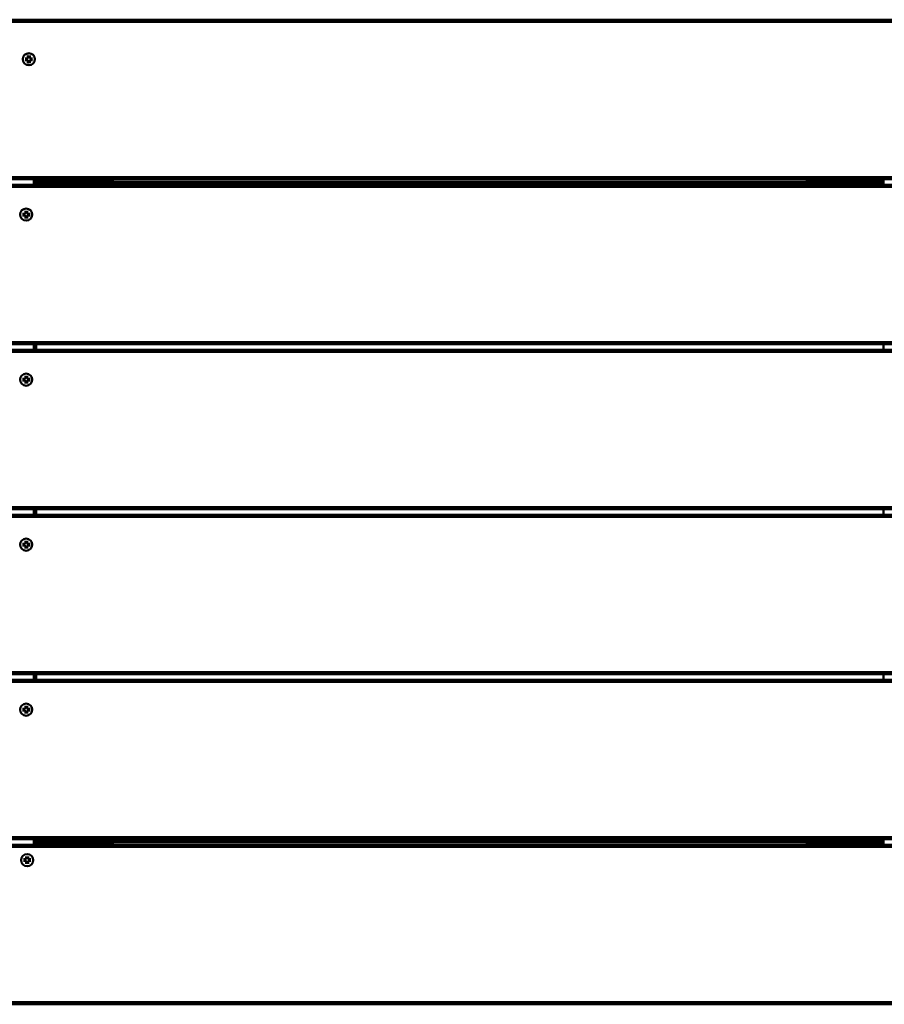
# Model space of a CAD drawing. Units: millimetres. Extents: x 1785 to 6615, y 1022 to 4918.
# Drawn here: x 3810 to 4596, y 2512 to 3408 of the extents above; entities that cross this region are included whole.
import ezdxf

# ---------------------------------------------------------------- set-up
doc = ezdxf.new("R2010")
doc.units = ezdxf.units.MM
doc.header["$LTSCALE"] = 20
doc.layers.add('Visible (ISO)', color=7, linetype='Continuous', lineweight=50)

msp = doc.modelspace()

# ---------------------------------------------------------------- linework, layer by layer
at = {"layer": 'Visible (ISO)'}
for p, q in [((5092, 3407.5), (3328, 3407.5)), ((3328, 3405.5), (5092, 3405.5)), ((3817.63, 3374.96), (3817.63, 3372.86)), ((3819.21, 3374.96), (3819.21, 3372.86)), ((3814.99, 3372.31), (3817.08, 3372.31)), ((3814.99, 3370.74), (3817.08, 3370.74)), ((3817.63, 3368.1), (3817.63, 3370.19)), ((3819.21, 3368.1), (3819.21, 3370.19)), ((3821.85, 3372.31), (3819.76, 3372.31)), ((3821.85, 3370.74), (3819.76, 3370.74)), ((5123, 3264.5), (3297, 3264.5)), ((3297, 3262.5), (5123, 3262.5)), ((3823, 3262.5), (3823, 3257.5)), ((3825, 3257.5), (3825, 3262.5)), ((3825, 3262.5), (3825, 3262)), ((3827, 3260), (3825, 3262)), ((3825, 3262), (3827, 3262)), ((3825, 3258), (3827, 3260)), ((3827, 3258), (3825, 3258)), ((3827, 3262), (3827, 3262.5)), ((3827, 3262), (3827, 3260)), ((3893, 3262), (3827, 3262)), ((3827, 3260), (3893, 3260)), ((3827, 3260), (3827, 3258)), ((3827, 3258), (4593, 3258)), ((3827, 3257.5), (3827, 3258)), ((3893, 3262.5), (3893, 3262)), ((3893, 3262), (3895, 3262)), ((3893, 3260), (3893, 3262)), ((3895, 3262), (3893, 3260)), ((4527, 3260), (3893, 3260)), ((3895, 3262), (3895, 3262.5)), ((4525, 3262.5), (4525, 3262)), ((4527, 3260), (4525, 3262)), ((4525, 3262), (4527, 3262)), ((4527, 3262), (4527, 3262.5)), ((4527, 3262), (4527, 3260)), ((4593, 3262), (4527, 3262)), ((4527, 3260), (4593, 3260)), ((4593, 3262.5), (4593, 3262)), ((4593, 3262), (4595, 3262)), ((4593, 3260), (4593, 3262)), ((4595, 3262), (4593, 3260)), ((4593, 3260), (4595, 3258)), ((4593, 3258), (4593, 3260)), ((4595, 3258), (4593, 3258)), ((4593, 3258), (4593, 3257.5)), ((4595, 3262.5), (4595, 3257.5)), ((4595, 3262), (4595, 3262.5)), ((5123, 3257.5), (3297, 3257.5)), ((3297, 3255.5), (5123, 3255.5)), ((3812.61, 3231.12), (3814.71, 3231.12)), ((3815.26, 3233.76), (3815.26, 3231.67)), ((3816.83, 3233.76), (3816.83, 3231.67)), ((3819.48, 3231.12), (3817.38, 3231.12)), ((3812.61, 3229.55), (3814.71, 3229.55)), ((3815.26, 3226.9), (3815.26, 3229)), ((3816.83, 3226.9), (3816.83, 3229)), ((3819.48, 3229.55), (3817.38, 3229.55)), ((5123, 3114.5), (3297, 3114.5)), ((3297, 3112.5), (5123, 3112.5)), ((5123, 3107.5), (3297, 3107.5)), ((3823, 3112.5), (3823, 3107.5)), ((3825, 3107.5), (3825, 3112.5)), ((4595, 3112.5), (4595, 3107.5)), ((3297, 3105.5), (5123, 3105.5)), ((3812.61, 3081.12), (3814.71, 3081.12)), ((3812.61, 3079.55), (3814.71, 3079.55)), ((3815.26, 3083.76), (3815.26, 3081.67)), ((3815.26, 3076.9), (3815.26, 3079)), ((3816.83, 3083.76), (3816.83, 3081.67)), ((3816.83, 3076.9), (3816.83, 3079)), ((3819.48, 3081.12), (3817.38, 3081.12)), ((3819.48, 3079.55), (3817.38, 3079.55)), ((5123, 2964.5), (3297, 2964.5)), ((3297, 2962.5), (5123, 2962.5)), ((3823, 2962.5), (3823, 2957.5)), ((3825, 2957.5), (3825, 2962.5)), ((4595, 2962.5), (4595, 2957.5)), ((5123, 2957.5), (3297, 2957.5)), ((3297, 2955.5), (5123, 2955.5)), ((3812.61, 2931.12), (3814.71, 2931.12)), ((3812.61, 2929.55), (3814.71, 2929.55)), ((3815.26, 2933.76), (3815.26, 2931.67)), ((3815.26, 2926.9), (3815.26, 2929)), ((3816.83, 2933.76), (3816.83, 2931.67)), ((3816.83, 2926.9), (3816.83, 2929)), ((3819.48, 2931.12), (3817.38, 2931.12)), ((3819.48, 2929.55), (3817.38, 2929.55)), ((5123, 2814.5), (3297, 2814.5)), ((3297, 2812.5), (5123, 2812.5)), ((3823, 2812.5), (3823, 2807.5)), ((3825, 2807.5), (3825, 2812.5)), ((4595, 2812.5), (4595, 2807.5)), ((5123, 2807.5), (3297, 2807.5)), ((3297, 2805.5), (5123, 2805.5)), ((3815.26, 2783.76), (3815.26, 2781.67)), ((3816.83, 2783.76), (3816.83, 2781.67)), ((3812.61, 2781.12), (3814.71, 2781.12)), ((3812.61, 2779.55), (3814.71, 2779.55)), ((3815.26, 2776.9), (3815.26, 2779)), ((3816.83, 2776.9), (3816.83, 2779)), ((3819.48, 2781.12), (3817.38, 2781.12)), ((3819.48, 2779.55), (3817.38, 2779.55)), ((5123, 2664.5), (3297, 2664.5)), ((3297, 2662.5), (5123, 2662.5)), ((3823, 2662.5), (3823, 2657.5)), ((3825, 2657.5), (3825, 2662.5)), ((3827, 2660), (3825, 2662)), ((3825, 2662), (3827, 2662)), ((3825, 2658), (3827, 2660)), ((3827, 2662), (3827, 2662.5)), ((3827, 2662), (3827, 2660)), ((4593, 2662), (3827, 2662)), ((3893, 2660), (3827, 2660)), ((3827, 2660), (3827, 2658)), ((3893, 2658), (3893, 2660)), ((3893, 2660), (3895, 2658)), ((3893, 2660), (4527, 2660)), ((4525, 2658), (4527, 2660)), ((4593, 2660), (4527, 2660)), ((4527, 2660), (4527, 2658)), ((4593, 2662.5), (4593, 2662)), ((4595, 2662), (4593, 2660)), ((4593, 2662), (4595, 2662)), ((4593, 2660), (4593, 2662)), ((4593, 2658), (4593, 2660)), ((4593, 2660), (4595, 2658)), ((4595, 2662.5), (4595, 2657.5)), ((5123, 2657.5), (3297, 2657.5)), ((3297, 2655.5), (5123, 2655.5)), ((3827, 2658), (3825, 2658)), ((3825, 2658), (3825, 2657.5)), ((3827, 2657.5), (3827, 2658)), ((3827, 2658), (3893, 2658)), ((3895, 2658), (3893, 2658)), ((3893, 2658), (3893, 2657.5)), ((3895, 2657.5), (3895, 2658)), ((4527, 2658), (4525, 2658)), ((4525, 2658), (4525, 2657.5)), ((4527, 2657.5), (4527, 2658)), ((4527, 2658), (4593, 2658)), ((4595, 2658), (4593, 2658)), ((4593, 2658), (4593, 2657.5)), ((4595, 2657.5), (4595, 2658)), ((3813.44, 2644.34), (3815.54, 2644.34)), ((3813.44, 2642.77), (3815.54, 2642.77)), ((3816.09, 2646.99), (3816.09, 2644.89)), ((3816.09, 2640.13), (3816.09, 2642.22)), ((3817.66, 2646.99), (3817.66, 2644.89)), ((3817.66, 2640.13), (3817.66, 2642.22)), ((3820.31, 2644.34), (3818.21, 2644.34)), ((3820.31, 2642.77), (3818.21, 2642.77)), ((5092, 2514.5), (3328, 2514.5)), ((3328, 2512.5), (5092, 2512.5))]:
    msp.add_line(p, q, dxfattribs=at)
for centre in [(3818.42, 3371.53), (3816.04, 3230.33), (3816.04, 3080.33), (3816.04, 2930.33), (3816.04, 2780.33), (3816.88, 2643.56)]:
    msp.add_circle(centre, 5.5, dxfattribs=at)
for centre, start, end in [((3817.08, 3372.86), 270, 0), ((3817.08, 3370.19), 0, 90), ((3819.76, 3372.86), 180, 270), ((3819.76, 3370.19), 90, 180), ((3814.71, 3231.67), 270, 0), ((3817.38, 3231.67), 180, 270), ((3814.71, 3229), 0, 90), ((3817.38, 3229), 90, 180), ((3814.71, 3081.67), 270, 0), ((3814.71, 3079), 0, 90), ((3817.38, 3081.67), 180, 270), ((3817.38, 3079), 90, 180), ((3814.71, 2931.67), 270, 0), ((3814.71, 2929), 0, 90), ((3817.38, 2931.67), 180, 270), ((3817.38, 2929), 90, 180), ((3814.71, 2781.67), 270, 0), ((3814.71, 2779), 0, 90), ((3817.38, 2781.67), 180, 270), ((3817.38, 2779), 90, 180), ((3815.54, 2644.89), 270, 0), ((3815.54, 2642.22), 0, 90), ((3818.21, 2644.89), 180, 270), ((3818.21, 2642.22), 90, 180)]:
    msp.add_arc(centre, 0.55, start, end, dxfattribs=at)
for points, knots in [([(3817.65, 3374.74), (3817.65, 3374.74), (3817.65, 3374.75), (3817.64, 3374.76), (3817.64, 3374.78), (3817.64, 3374.82), (3817.64, 3374.85), (3817.63, 3374.9), (3817.63, 3374.93), (3817.63, 3374.96)], [0.06801804, 0.06801804, 0.06801804, 0.06801804, 0.0741869, 0.0741869, 0.08230649, 0.08230649, 0.09054413, 0.09054413, 0.09895584, 0.09895584, 0.09895584, 0.09895584]), ([(3819.21, 3374.96), (3819.21, 3374.93), (3819.2, 3374.9), (3819.2, 3374.85), (3819.2, 3374.82), (3819.2, 3374.78), (3819.2, 3374.76), (3819.19, 3374.75), (3819.19, 3374.74), (3819.19, 3374.74)], [0.03323794, 0.03323794, 0.03323794, 0.03323794, 0.04164964, 0.04164964, 0.04988728, 0.04988728, 0.05800687, 0.05800687, 0.06417574, 0.06417574, 0.06417574, 0.06417574]), ([(3814.99, 3372.31), (3815.02, 3372.31), (3815.05, 3372.31), (3815.1, 3372.31), (3815.13, 3372.31), (3815.17, 3372.31), (3815.18, 3372.3), (3815.2, 3372.3), (3815.21, 3372.3), (3815.21, 3372.3)], [0.03323794, 0.03323794, 0.03323794, 0.03323794, 0.04164964, 0.04164964, 0.04988728, 0.04988728, 0.05800687, 0.05800687, 0.06417574, 0.06417574, 0.06417574, 0.06417574]), ([(3815.21, 3370.76), (3815.21, 3370.76), (3815.2, 3370.76), (3815.18, 3370.75), (3815.17, 3370.75), (3815.13, 3370.75), (3815.1, 3370.75), (3815.05, 3370.74), (3815.02, 3370.74), (3814.99, 3370.74)], [0.06801804, 0.06801804, 0.06801804, 0.06801804, 0.0741869, 0.0741869, 0.08230649, 0.08230649, 0.09054413, 0.09054413, 0.09895584, 0.09895584, 0.09895584, 0.09895584]), ([(3817.63, 3368.1), (3817.63, 3368.13), (3817.63, 3368.16), (3817.64, 3368.21), (3817.64, 3368.24), (3817.64, 3368.28), (3817.64, 3368.29), (3817.65, 3368.31), (3817.65, 3368.32), (3817.65, 3368.32)], [0.03323794, 0.03323794, 0.03323794, 0.03323794, 0.04164964, 0.04164964, 0.04988728, 0.04988728, 0.05800687, 0.05800687, 0.06417574, 0.06417574, 0.06417574, 0.06417574]), ([(3819.19, 3368.32), (3819.19, 3368.32), (3819.19, 3368.31), (3819.2, 3368.29), (3819.2, 3368.28), (3819.2, 3368.24), (3819.2, 3368.21), (3819.2, 3368.16), (3819.21, 3368.13), (3819.21, 3368.1)], [0.06801804, 0.06801804, 0.06801804, 0.06801804, 0.0741869, 0.0741869, 0.08230649, 0.08230649, 0.09054413, 0.09054413, 0.09895584, 0.09895584, 0.09895584, 0.09895584]), ([(3821.63, 3372.3), (3821.63, 3372.3), (3821.64, 3372.3), (3821.65, 3372.3), (3821.67, 3372.31), (3821.71, 3372.31), (3821.74, 3372.31), (3821.79, 3372.31), (3821.82, 3372.31), (3821.85, 3372.31)], [0.06801804, 0.06801804, 0.06801804, 0.06801804, 0.0741869, 0.0741869, 0.08230649, 0.08230649, 0.09054413, 0.09054413, 0.09895584, 0.09895584, 0.09895584, 0.09895584]), ([(3821.85, 3370.74), (3821.82, 3370.74), (3821.79, 3370.74), (3821.74, 3370.75), (3821.71, 3370.75), (3821.67, 3370.75), (3821.65, 3370.75), (3821.64, 3370.76), (3821.63, 3370.76), (3821.63, 3370.76)], [0.03323794, 0.03323794, 0.03323794, 0.03323794, 0.04164964, 0.04164964, 0.04988728, 0.04988728, 0.05800687, 0.05800687, 0.06417574, 0.06417574, 0.06417574, 0.06417574]), ([(3812.61, 3231.12), (3812.64, 3231.12), (3812.67, 3231.12), (3812.73, 3231.12), (3812.75, 3231.12), (3812.79, 3231.11), (3812.81, 3231.11), (3812.83, 3231.11), (3812.83, 3231.1), (3812.83, 3231.1)], [0.03323794, 0.03323794, 0.03323794, 0.03323794, 0.04164964, 0.04164964, 0.04988728, 0.04988728, 0.05800687, 0.05800687, 0.06417574, 0.06417574, 0.06417574, 0.06417574]), ([(3815.28, 3233.54), (3815.27, 3233.55), (3815.27, 3233.55), (3815.27, 3233.57), (3815.27, 3233.59), (3815.26, 3233.63), (3815.26, 3233.65), (3815.26, 3233.7), (3815.26, 3233.74), (3815.26, 3233.76)], [0.06801804, 0.06801804, 0.06801804, 0.06801804, 0.0741869, 0.0741869, 0.08230649, 0.08230649, 0.09054413, 0.09054413, 0.09895584, 0.09895584, 0.09895584, 0.09895584]), ([(3816.83, 3233.76), (3816.83, 3233.74), (3816.83, 3233.7), (3816.83, 3233.65), (3816.83, 3233.63), (3816.82, 3233.59), (3816.82, 3233.57), (3816.82, 3233.55), (3816.81, 3233.55), (3816.81, 3233.54)], [0.03323794, 0.03323794, 0.03323794, 0.03323794, 0.04164964, 0.04164964, 0.04988728, 0.04988728, 0.05800687, 0.05800687, 0.06417574, 0.06417574, 0.06417574, 0.06417574]), ([(3819.25, 3231.1), (3819.26, 3231.1), (3819.26, 3231.11), (3819.28, 3231.11), (3819.3, 3231.11), (3819.34, 3231.12), (3819.36, 3231.12), (3819.41, 3231.12), (3819.45, 3231.12), (3819.48, 3231.12)], [0.06801804, 0.06801804, 0.06801804, 0.06801804, 0.0741869, 0.0741869, 0.08230649, 0.08230649, 0.09054413, 0.09054413, 0.09895584, 0.09895584, 0.09895584, 0.09895584]), ([(3812.83, 3229.57), (3812.83, 3229.56), (3812.83, 3229.56), (3812.81, 3229.56), (3812.79, 3229.56), (3812.75, 3229.55), (3812.73, 3229.55), (3812.67, 3229.55), (3812.64, 3229.55), (3812.61, 3229.55)], [0.06801804, 0.06801804, 0.06801804, 0.06801804, 0.0741869, 0.0741869, 0.08230649, 0.08230649, 0.09054413, 0.09054413, 0.09895584, 0.09895584, 0.09895584, 0.09895584]), ([(3815.26, 3226.9), (3815.26, 3226.93), (3815.26, 3226.96), (3815.26, 3227.01), (3815.26, 3227.04), (3815.27, 3227.08), (3815.27, 3227.1), (3815.27, 3227.12), (3815.27, 3227.12), (3815.28, 3227.12)], [0.03323794, 0.03323794, 0.03323794, 0.03323794, 0.04164964, 0.04164964, 0.04988728, 0.04988728, 0.05800687, 0.05800687, 0.06417574, 0.06417574, 0.06417574, 0.06417574]), ([(3816.81, 3227.12), (3816.81, 3227.12), (3816.82, 3227.12), (3816.82, 3227.1), (3816.82, 3227.08), (3816.83, 3227.04), (3816.83, 3227.01), (3816.83, 3226.96), (3816.83, 3226.93), (3816.83, 3226.9)], [0.06801804, 0.06801804, 0.06801804, 0.06801804, 0.0741869, 0.0741869, 0.08230649, 0.08230649, 0.09054413, 0.09054413, 0.09895584, 0.09895584, 0.09895584, 0.09895584]), ([(3819.48, 3229.55), (3819.45, 3229.55), (3819.41, 3229.55), (3819.36, 3229.55), (3819.34, 3229.55), (3819.3, 3229.56), (3819.28, 3229.56), (3819.26, 3229.56), (3819.26, 3229.56), (3819.25, 3229.57)], [0.03323794, 0.03323794, 0.03323794, 0.03323794, 0.04164964, 0.04164964, 0.04988728, 0.04988728, 0.05800687, 0.05800687, 0.06417574, 0.06417574, 0.06417574, 0.06417574]), ([(3812.61, 3081.12), (3812.64, 3081.12), (3812.67, 3081.12), (3812.73, 3081.12), (3812.75, 3081.12), (3812.79, 3081.11), (3812.81, 3081.11), (3812.83, 3081.11), (3812.83, 3081.1), (3812.83, 3081.1)], [0.03323794, 0.03323794, 0.03323794, 0.03323794, 0.04164964, 0.04164964, 0.04988728, 0.04988728, 0.05800687, 0.05800687, 0.06417574, 0.06417574, 0.06417574, 0.06417574]), ([(3812.83, 3079.57), (3812.83, 3079.56), (3812.83, 3079.56), (3812.81, 3079.56), (3812.79, 3079.56), (3812.75, 3079.55), (3812.73, 3079.55), (3812.67, 3079.55), (3812.64, 3079.55), (3812.61, 3079.55)], [0.06801804, 0.06801804, 0.06801804, 0.06801804, 0.0741869, 0.0741869, 0.08230649, 0.08230649, 0.09054413, 0.09054413, 0.09895584, 0.09895584, 0.09895584, 0.09895584]), ([(3815.28, 3083.54), (3815.27, 3083.55), (3815.27, 3083.55), (3815.27, 3083.57), (3815.27, 3083.59), (3815.26, 3083.63), (3815.26, 3083.65), (3815.26, 3083.7), (3815.26, 3083.74), (3815.26, 3083.76)], [0.06801804, 0.06801804, 0.06801804, 0.06801804, 0.0741869, 0.0741869, 0.08230649, 0.08230649, 0.09054413, 0.09054413, 0.09895584, 0.09895584, 0.09895584, 0.09895584]), ([(3816.83, 3083.76), (3816.83, 3083.74), (3816.83, 3083.7), (3816.83, 3083.65), (3816.83, 3083.63), (3816.82, 3083.59), (3816.82, 3083.57), (3816.82, 3083.55), (3816.81, 3083.55), (3816.81, 3083.54)], [0.03323794, 0.03323794, 0.03323794, 0.03323794, 0.04164964, 0.04164964, 0.04988728, 0.04988728, 0.05800687, 0.05800687, 0.06417574, 0.06417574, 0.06417574, 0.06417574]), ([(3819.25, 3081.1), (3819.26, 3081.1), (3819.26, 3081.11), (3819.28, 3081.11), (3819.3, 3081.11), (3819.34, 3081.12), (3819.36, 3081.12), (3819.41, 3081.12), (3819.45, 3081.12), (3819.48, 3081.12)], [0.06801804, 0.06801804, 0.06801804, 0.06801804, 0.0741869, 0.0741869, 0.08230649, 0.08230649, 0.09054413, 0.09054413, 0.09895584, 0.09895584, 0.09895584, 0.09895584]), ([(3819.48, 3079.55), (3819.45, 3079.55), (3819.41, 3079.55), (3819.36, 3079.55), (3819.34, 3079.55), (3819.3, 3079.56), (3819.28, 3079.56), (3819.26, 3079.56), (3819.26, 3079.56), (3819.25, 3079.57)], [0.03323794, 0.03323794, 0.03323794, 0.03323794, 0.04164964, 0.04164964, 0.04988728, 0.04988728, 0.05800687, 0.05800687, 0.06417574, 0.06417574, 0.06417574, 0.06417574]), ([(3815.26, 3076.9), (3815.26, 3076.93), (3815.26, 3076.96), (3815.26, 3077.01), (3815.26, 3077.04), (3815.27, 3077.08), (3815.27, 3077.1), (3815.27, 3077.12), (3815.27, 3077.12), (3815.28, 3077.12)], [0.03323794, 0.03323794, 0.03323794, 0.03323794, 0.04164964, 0.04164964, 0.04988728, 0.04988728, 0.05800687, 0.05800687, 0.06417574, 0.06417574, 0.06417574, 0.06417574]), ([(3816.81, 3077.12), (3816.81, 3077.12), (3816.82, 3077.12), (3816.82, 3077.1), (3816.82, 3077.08), (3816.83, 3077.04), (3816.83, 3077.01), (3816.83, 3076.96), (3816.83, 3076.93), (3816.83, 3076.9)], [0.06801804, 0.06801804, 0.06801804, 0.06801804, 0.0741869, 0.0741869, 0.08230649, 0.08230649, 0.09054413, 0.09054413, 0.09895584, 0.09895584, 0.09895584, 0.09895584]), ([(3812.61, 2931.12), (3812.64, 2931.12), (3812.67, 2931.12), (3812.73, 2931.12), (3812.75, 2931.12), (3812.79, 2931.11), (3812.81, 2931.11), (3812.83, 2931.11), (3812.83, 2931.1), (3812.83, 2931.1)], [0.03323794, 0.03323794, 0.03323794, 0.03323794, 0.04164964, 0.04164964, 0.04988728, 0.04988728, 0.05800687, 0.05800687, 0.06417574, 0.06417574, 0.06417574, 0.06417574]), ([(3812.83, 2929.57), (3812.83, 2929.56), (3812.83, 2929.56), (3812.81, 2929.56), (3812.79, 2929.56), (3812.75, 2929.55), (3812.73, 2929.55), (3812.67, 2929.55), (3812.64, 2929.55), (3812.61, 2929.55)], [0.06801804, 0.06801804, 0.06801804, 0.06801804, 0.0741869, 0.0741869, 0.08230649, 0.08230649, 0.09054413, 0.09054413, 0.09895584, 0.09895584, 0.09895584, 0.09895584]), ([(3815.28, 2933.54), (3815.27, 2933.55), (3815.27, 2933.55), (3815.27, 2933.57), (3815.27, 2933.59), (3815.26, 2933.63), (3815.26, 2933.65), (3815.26, 2933.7), (3815.26, 2933.74), (3815.26, 2933.76)], [0.06801804, 0.06801804, 0.06801804, 0.06801804, 0.0741869, 0.0741869, 0.08230649, 0.08230649, 0.09054413, 0.09054413, 0.09895584, 0.09895584, 0.09895584, 0.09895584]), ([(3815.26, 2926.9), (3815.26, 2926.93), (3815.26, 2926.96), (3815.26, 2927.01), (3815.26, 2927.04), (3815.27, 2927.08), (3815.27, 2927.1), (3815.27, 2927.12), (3815.27, 2927.12), (3815.28, 2927.12)], [0.03323794, 0.03323794, 0.03323794, 0.03323794, 0.04164964, 0.04164964, 0.04988728, 0.04988728, 0.05800687, 0.05800687, 0.06417574, 0.06417574, 0.06417574, 0.06417574]), ([(3816.83, 2933.76), (3816.83, 2933.74), (3816.83, 2933.7), (3816.83, 2933.65), (3816.83, 2933.63), (3816.82, 2933.59), (3816.82, 2933.57), (3816.82, 2933.55), (3816.81, 2933.55), (3816.81, 2933.54)], [0.03323794, 0.03323794, 0.03323794, 0.03323794, 0.04164964, 0.04164964, 0.04988728, 0.04988728, 0.05800687, 0.05800687, 0.06417574, 0.06417574, 0.06417574, 0.06417574]), ([(3816.81, 2927.12), (3816.81, 2927.12), (3816.82, 2927.12), (3816.82, 2927.1), (3816.82, 2927.08), (3816.83, 2927.04), (3816.83, 2927.01), (3816.83, 2926.96), (3816.83, 2926.93), (3816.83, 2926.9)], [0.06801804, 0.06801804, 0.06801804, 0.06801804, 0.0741869, 0.0741869, 0.08230649, 0.08230649, 0.09054413, 0.09054413, 0.09895584, 0.09895584, 0.09895584, 0.09895584]), ([(3819.25, 2931.1), (3819.26, 2931.1), (3819.26, 2931.11), (3819.28, 2931.11), (3819.3, 2931.11), (3819.34, 2931.12), (3819.36, 2931.12), (3819.41, 2931.12), (3819.45, 2931.12), (3819.48, 2931.12)], [0.06801804, 0.06801804, 0.06801804, 0.06801804, 0.0741869, 0.0741869, 0.08230649, 0.08230649, 0.09054413, 0.09054413, 0.09895584, 0.09895584, 0.09895584, 0.09895584]), ([(3819.48, 2929.55), (3819.45, 2929.55), (3819.41, 2929.55), (3819.36, 2929.55), (3819.34, 2929.55), (3819.3, 2929.56), (3819.28, 2929.56), (3819.26, 2929.56), (3819.26, 2929.56), (3819.25, 2929.57)], [0.03323794, 0.03323794, 0.03323794, 0.03323794, 0.04164964, 0.04164964, 0.04988728, 0.04988728, 0.05800687, 0.05800687, 0.06417574, 0.06417574, 0.06417574, 0.06417574]), ([(3815.28, 2783.54), (3815.27, 2783.55), (3815.27, 2783.55), (3815.27, 2783.57), (3815.27, 2783.59), (3815.26, 2783.63), (3815.26, 2783.65), (3815.26, 2783.7), (3815.26, 2783.74), (3815.26, 2783.76)], [0.06801804, 0.06801804, 0.06801804, 0.06801804, 0.0741869, 0.0741869, 0.08230649, 0.08230649, 0.09054413, 0.09054413, 0.09895584, 0.09895584, 0.09895584, 0.09895584]), ([(3816.83, 2783.76), (3816.83, 2783.74), (3816.83, 2783.7), (3816.83, 2783.65), (3816.83, 2783.63), (3816.82, 2783.59), (3816.82, 2783.57), (3816.82, 2783.55), (3816.81, 2783.55), (3816.81, 2783.54)], [0.03323794, 0.03323794, 0.03323794, 0.03323794, 0.04164964, 0.04164964, 0.04988728, 0.04988728, 0.05800687, 0.05800687, 0.06417574, 0.06417574, 0.06417574, 0.06417574]), ([(3812.61, 2781.12), (3812.64, 2781.12), (3812.67, 2781.12), (3812.73, 2781.12), (3812.75, 2781.12), (3812.79, 2781.11), (3812.81, 2781.11), (3812.83, 2781.11), (3812.83, 2781.1), (3812.83, 2781.1)], [0.03323794, 0.03323794, 0.03323794, 0.03323794, 0.04164964, 0.04164964, 0.04988728, 0.04988728, 0.05800687, 0.05800687, 0.06417574, 0.06417574, 0.06417574, 0.06417574]), ([(3812.83, 2779.57), (3812.83, 2779.56), (3812.83, 2779.56), (3812.81, 2779.56), (3812.79, 2779.56), (3812.75, 2779.55), (3812.73, 2779.55), (3812.67, 2779.55), (3812.64, 2779.55), (3812.61, 2779.55)], [0.06801804, 0.06801804, 0.06801804, 0.06801804, 0.0741869, 0.0741869, 0.08230649, 0.08230649, 0.09054413, 0.09054413, 0.09895584, 0.09895584, 0.09895584, 0.09895584]), ([(3815.26, 2776.9), (3815.26, 2776.93), (3815.26, 2776.96), (3815.26, 2777.01), (3815.26, 2777.04), (3815.27, 2777.08), (3815.27, 2777.1), (3815.27, 2777.12), (3815.27, 2777.12), (3815.28, 2777.12)], [0.03323794, 0.03323794, 0.03323794, 0.03323794, 0.04164964, 0.04164964, 0.04988728, 0.04988728, 0.05800687, 0.05800687, 0.06417574, 0.06417574, 0.06417574, 0.06417574]), ([(3816.81, 2777.12), (3816.81, 2777.12), (3816.82, 2777.12), (3816.82, 2777.1), (3816.82, 2777.08), (3816.83, 2777.04), (3816.83, 2777.01), (3816.83, 2776.96), (3816.83, 2776.93), (3816.83, 2776.9)], [0.06801804, 0.06801804, 0.06801804, 0.06801804, 0.0741869, 0.0741869, 0.08230649, 0.08230649, 0.09054413, 0.09054413, 0.09895584, 0.09895584, 0.09895584, 0.09895584]), ([(3819.25, 2781.1), (3819.26, 2781.1), (3819.26, 2781.11), (3819.28, 2781.11), (3819.3, 2781.11), (3819.34, 2781.12), (3819.36, 2781.12), (3819.41, 2781.12), (3819.45, 2781.12), (3819.48, 2781.12)], [0.06801804, 0.06801804, 0.06801804, 0.06801804, 0.0741869, 0.0741869, 0.08230649, 0.08230649, 0.09054413, 0.09054413, 0.09895584, 0.09895584, 0.09895584, 0.09895584]), ([(3819.48, 2779.55), (3819.45, 2779.55), (3819.41, 2779.55), (3819.36, 2779.55), (3819.34, 2779.55), (3819.3, 2779.56), (3819.28, 2779.56), (3819.26, 2779.56), (3819.26, 2779.56), (3819.25, 2779.57)], [0.03323794, 0.03323794, 0.03323794, 0.03323794, 0.04164964, 0.04164964, 0.04988728, 0.04988728, 0.05800687, 0.05800687, 0.06417574, 0.06417574, 0.06417574, 0.06417574]), ([(3813.44, 2644.34), (3813.47, 2644.34), (3813.5, 2644.34), (3813.56, 2644.34), (3813.58, 2644.34), (3813.62, 2644.33), (3813.64, 2644.33), (3813.66, 2644.33), (3813.66, 2644.33), (3813.66, 2644.32)], [0.03323794, 0.03323794, 0.03323794, 0.03323794, 0.04164964, 0.04164964, 0.04988728, 0.04988728, 0.05800687, 0.05800687, 0.06417574, 0.06417574, 0.06417574, 0.06417574]), ([(3813.66, 2642.79), (3813.66, 2642.79), (3813.66, 2642.78), (3813.64, 2642.78), (3813.62, 2642.78), (3813.58, 2642.77), (3813.56, 2642.77), (3813.5, 2642.77), (3813.47, 2642.77), (3813.44, 2642.77)], [0.06801804, 0.06801804, 0.06801804, 0.06801804, 0.0741869, 0.0741869, 0.08230649, 0.08230649, 0.09054413, 0.09054413, 0.09895584, 0.09895584, 0.09895584, 0.09895584]), ([(3816.11, 2646.77), (3816.11, 2646.77), (3816.1, 2646.77), (3816.1, 2646.79), (3816.1, 2646.81), (3816.09, 2646.85), (3816.09, 2646.88), (3816.09, 2646.93), (3816.09, 2646.96), (3816.09, 2646.99)], [0.06801804, 0.06801804, 0.06801804, 0.06801804, 0.0741869, 0.0741869, 0.08230649, 0.08230649, 0.09054413, 0.09054413, 0.09895584, 0.09895584, 0.09895584, 0.09895584]), ([(3816.09, 2640.13), (3816.09, 2640.15), (3816.09, 2640.19), (3816.09, 2640.24), (3816.09, 2640.27), (3816.1, 2640.3), (3816.1, 2640.32), (3816.1, 2640.34), (3816.11, 2640.34), (3816.11, 2640.35)], [0.03323794, 0.03323794, 0.03323794, 0.03323794, 0.04164964, 0.04164964, 0.04988728, 0.04988728, 0.05800687, 0.05800687, 0.06417574, 0.06417574, 0.06417574, 0.06417574]), ([(3817.66, 2646.99), (3817.66, 2646.96), (3817.66, 2646.93), (3817.66, 2646.88), (3817.66, 2646.85), (3817.65, 2646.81), (3817.65, 2646.79), (3817.65, 2646.77), (3817.65, 2646.77), (3817.64, 2646.77)], [0.03323794, 0.03323794, 0.03323794, 0.03323794, 0.04164964, 0.04164964, 0.04988728, 0.04988728, 0.05800687, 0.05800687, 0.06417574, 0.06417574, 0.06417574, 0.06417574]), ([(3817.64, 2640.35), (3817.65, 2640.34), (3817.65, 2640.34), (3817.65, 2640.32), (3817.65, 2640.3), (3817.66, 2640.27), (3817.66, 2640.24), (3817.66, 2640.19), (3817.66, 2640.15), (3817.66, 2640.13)], [0.06801804, 0.06801804, 0.06801804, 0.06801804, 0.0741869, 0.0741869, 0.08230649, 0.08230649, 0.09054413, 0.09054413, 0.09895584, 0.09895584, 0.09895584, 0.09895584]), ([(3820.09, 2644.32), (3820.09, 2644.33), (3820.09, 2644.33), (3820.11, 2644.33), (3820.13, 2644.33), (3820.17, 2644.34), (3820.19, 2644.34), (3820.25, 2644.34), (3820.28, 2644.34), (3820.31, 2644.34)], [0.06801804, 0.06801804, 0.06801804, 0.06801804, 0.0741869, 0.0741869, 0.08230649, 0.08230649, 0.09054413, 0.09054413, 0.09895584, 0.09895584, 0.09895584, 0.09895584]), ([(3820.31, 2642.77), (3820.28, 2642.77), (3820.25, 2642.77), (3820.19, 2642.77), (3820.17, 2642.77), (3820.13, 2642.78), (3820.11, 2642.78), (3820.09, 2642.78), (3820.09, 2642.79), (3820.09, 2642.79)], [0.03323794, 0.03323794, 0.03323794, 0.03323794, 0.04164964, 0.04164964, 0.04988728, 0.04988728, 0.05800687, 0.05800687, 0.06417574, 0.06417574, 0.06417574, 0.06417574])]:
    msp.add_open_spline(points, degree=3, knots=knots, dxfattribs=at)

doc.saveas('drawing.dxf')
